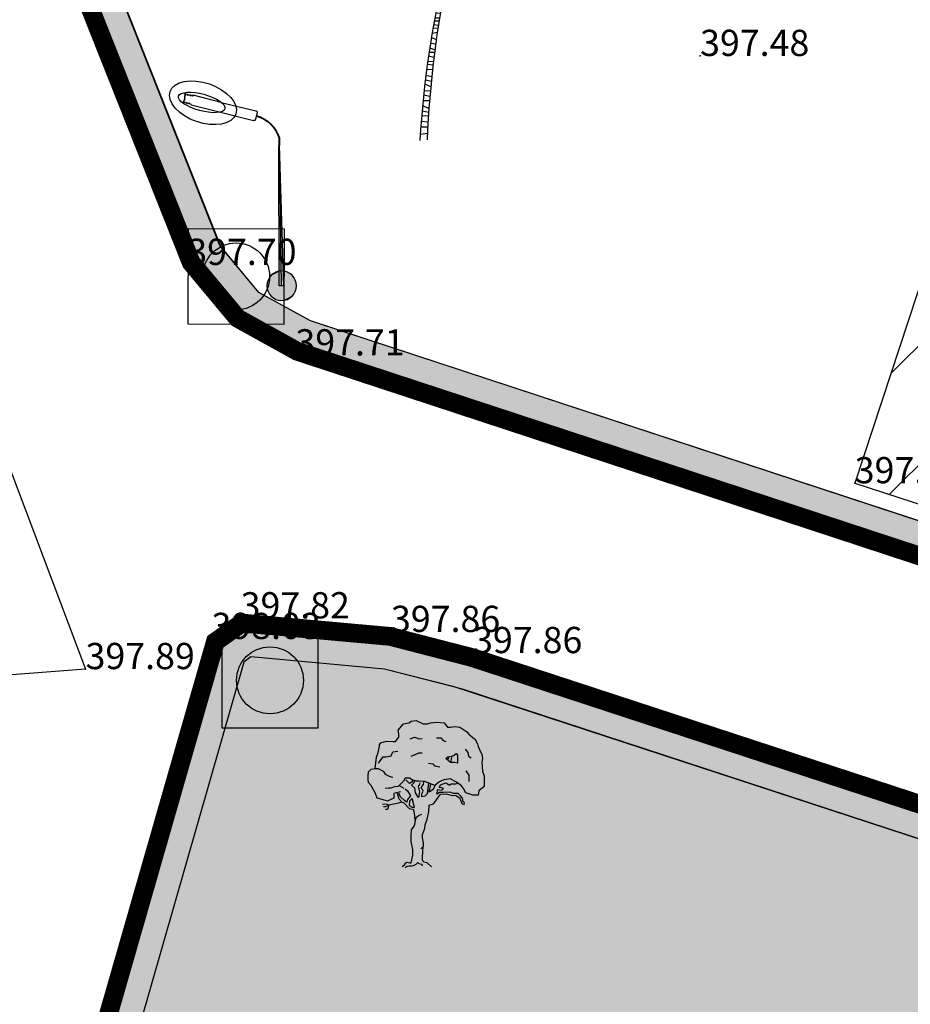
# Model space of a CAD drawing. Units: inches. Extents: x 532126 to 532577, y 379655 to 379951.
# Drawn here: x 532413 to 532437, y 379840 to 379866 of the extents above; entities that cross this region are included whole.
import ezdxf
from ezdxf.enums import TextEntityAlignment as Align

# ---------------------------------------------------------------- set-up
doc = ezdxf.new("R2010")
doc.units = ezdxf.units.IN
doc.header["$LTSCALE"] = 0.01
doc.linetypes.add('ACAD_ISO03W100', pattern=[30, 12, -18])
for name, color, linetype in [('CANDÉLABRE_12M-250W', 7, 'Continuous'), ('Rg', 7, 'Continuous'), ('TopoAlt', 7, 'Continuous'), ('TopoMat', 7, 'Continuous'), ('TopoPts', 7, 'Continuous'), ('TR', 7, 'Continuous')]:
    doc.layers.add(name, color=color, linetype=linetype)
doc.styles.add('Annotatif', font='txt.shx')

# ---------------------------------------------------------------- blocks, each defined once
blk = doc.blocks.new('PointTopo')
at = {"color": 0, "const_width": 0.0005}
blk.add_lwpolyline([(0, 0.00025, 1), (0, -0.00025, 1)], format="xyb", close=True, dxfattribs=at)
at = {"color": 0}
blk.add_point((0, 0), dxfattribs=at)
at = {"layer": 'TopoAlt', "style": 'Annotatif'}
blk.add_attdef('ALT', (0.0005, -0.0005), '', height=0.12, dxfattribs=at)
at = {"layer": 'TopoMat', "style": 'Annotatif'}
blk.add_attdef('MAT', text='', height=0.2, dxfattribs=at).set_placement((0.0005, 0.0005), align=Align.TOP_LEFT)
blk = doc.blocks.new('*U3')
at = {"color": 1, "linetype": 'Continuous'}
for points in [[(-0.361, -0.361), (-0.424, 0.283), (-0.361, 0.361)], [(-0.283, -0.424), (-0.361, 0.361), (-0.283, 0.424)], [(-0.361, -0.361), (-0.361, 0.361), (-0.283, -0.424)], [(-0.195, -0.471), (-0.283, 0.424), (-0.195, 0.471)], [(-0.283, -0.424), (-0.283, 0.424), (-0.195, -0.471)], [(-0.1, -0.5), (-0.195, 0.471), (-0.1, 0.5)], [(-0.195, -0.471), (-0.195, 0.471), (-0.1, -0.5)], [(0, -0.51), (-0.1, 0.5), (0, 0.51)], [(-0.1, -0.5), (-0.1, 0.5), (0, -0.51)], [(0, -0.51), (0, 0.51), (0.1, -0.5)], [(0.1, -0.5), (0, 0.51), (0.1, 0.5)], [(0.1, -0.5), (0.1, 0.5), (0.195, -0.471)], [(0.195, -0.471), (0.1, 0.5), (0.195, 0.471)], [(0.195, -0.471), (0.195, 0.471), (0.283, -0.424)], [(0.283, -0.424), (0.195, 0.471), (0.283, 0.424)], [(0.283, -0.424), (0.283, 0.424), (0.361, -0.361)], [(0.361, -0.361), (0.283, 0.424), (0.361, 0.361)], [(0.361, -0.361), (0.361, 0.361), (0.424, -0.283)], [(0.424, -0.283), (0.361, 0.361), (0.424, 0.283)], [(-0.5, -0.1), (-0.51, 0), (-0.5, 0.1)], [(-0.471, -0.195), (-0.5, 0.1), (-0.471, 0.195)], [(-0.5, -0.1), (-0.5, 0.1), (-0.471, -0.195)], [(-0.424, -0.283), (-0.471, 0.195), (-0.424, 0.283)], [(-0.471, -0.195), (-0.471, 0.195), (-0.424, -0.283)], [(-0.424, -0.283), (-0.424, 0.283), (-0.361, -0.361)], [(0.424, -0.283), (0.424, 0.283), (0.471, -0.195)], [(0.471, -0.195), (0.424, 0.283), (0.471, 0.195)], [(0.471, -0.195), (0.471, 0.195), (0.5, -0.1)], [(0.5, -0.1), (0.471, 0.195), (0.5, 0.1)], [(0.5, -0.1), (0.5, 0.1), (0.51, 0)]]:
    blk.add_solid(points, dxfattribs=at)
blk = doc.blocks.new('*U4')
at = {"color": 1, "linetype": 'Continuous'}
for points in [[(4.317, 2.162), (0.484, 0.245), (4.317, 2.187)], [(0.484, 0.162), (0.484, 0.245), (4.317, 2.162)], [(4.325, 2.188), (4.317, 2.187), (4.325, 2.19)], [(4.317, 2.184), (4.317, 2.187), (4.325, 2.188)], [(4.317, 2.162), (4.317, 2.184), (4.325, 2.166)], [(4.325, 2.166), (4.317, 2.184), (4.325, 2.17)], [(4.325, 2.188), (4.325, 2.19), (4.326, 2.188)], [(4.325, 2.166), (4.325, 2.17), (4.326, 2.167)], [(4.326, 2.167), (4.325, 2.17), (4.326, 2.168)], [(4.326, 2.167), (4.326, 2.168), (4.326, 2.167)], [(4.342, 2.175), (4.333, 2.192), (4.342, 2.197)], [(4.469, 2.24), (4.342, 2.197), (4.469, 2.262)], [(4.342, 2.175), (4.342, 2.197), (4.469, 2.24)], [(4.469, 2.24), (4.469, 2.262), (4.477, 2.245)], [(0.484, 0.162), (0.455, 0.231), (0.484, 0.245)]]:
    blk.add_solid(points, dxfattribs=at)
blk = doc.blocks.new('CONDELABRE')
at = {"color": 1}
blk.add_lwpolyline([(7.731, -0.288), (7.806, -0.175), (7.845, -0.034), (7.846, 0.128), (7.809, 0.307), (7.735, 0.493), (7.628, 0.682), (7.491, 0.865), (7.33, 1.035), (7.151, 1.186), (6.96, 1.312), (6.766, 1.409), (6.575, 1.471), (6.395, 1.498), (6.233, 1.488), (6.095, 1.441), (5.986, 1.359), (5.911, 1.246), (5.872, 1.105), (5.871, 0.943), (5.908, 0.765), (5.982, 0.578), (6.089, 0.389), (6.226, 0.206), (6.387, 0.036), (6.566, -0.115), (6.757, -0.241), (6.951, -0.337), (7.142, -0.4), (7.322, -0.427), (7.484, -0.416), (7.622, -0.37)], close=True, dxfattribs=at)
at = {"color": 2}
blk.add_lwpolyline([(6.321, 1.113), (6.291, 1.063), (6.283, 0.991), (6.299, 0.901), (6.337, 0.795), (6.396, 0.679), (6.475, 0.555), (6.569, 0.43), (6.675, 0.308), (6.79, 0.193), (6.908, 0.09), (7.025, 0.003), (7.137, -0.064), (7.24, -0.11), (7.329, -0.132), (7.401, -0.129), (7.453, -0.102), (7.483, -0.052), (7.491, 0.019), (7.475, 0.11), (7.437, 0.215), (7.378, 0.332), (7.299, 0.455), (7.205, 0.58), (7.099, 0.703), (6.985, 0.817), (6.866, 0.92), (6.749, 1.007), (6.637, 1.075), (6.534, 1.12), (6.445, 1.142), (6.373, 1.14)], close=True, dxfattribs=at)
at = {"color": 2, "flags": 128}
for points in [[(6.575, 1.104), (7.243, 0.356), (7.229, 0.329), (7.269, 0.326), (7.249, 0.288), (7.299, 0.288), (7.287, 0.249), (7.338, 0.238), (7.319, 0.196), (7.365, 0.194), (7.367, 0.155), (7.413, 0.154), (7.431, 0.135)], [(7.19, -0.066), (7.173, -0.05), (7.185, -0.021), (7.145, -0.021), (7.162, 0.018), (7.113, 0.015), (7.122, 0.055), (7.071, 0.062), (7.086, 0.105), (7.04, 0.104), (7.036, 0.143), (6.99, 0.141), (6.294, 0.921)], [(7.436, 0.134), (7.419, 0.118), (7.391, 0.133), (7.388, 0.094), (7.35, 0.114), (7.348, 0.065), (7.309, 0.078), (7.297, 0.028), (7.256, 0.047), (7.253, 0.001), (7.213, 0.001), (7.21, -0.045), (7.191, -0.063)]]:
    blk.add_lwpolyline(points, dxfattribs=at)
at = {"layer": 'CANDÉLABRE_12M-250W', "color": 1}
for p, q in [((-0.037, 0.072), (4.332, 2.194)), ((0, 0), (4.332, 2.194)), ((0.037, -0.072), (4.326, 2.167)), ((4.554, 2.306), (4.317, 2.184)), ((4.317, 2.184), (4.326, 2.167)), ((4.325, 2.19), (4.335, 2.171)), ((4.562, 2.289), (4.326, 2.167)), ((4.332, 2.194), (4.342, 2.175)), ((4.469, 2.262), (4.477, 2.245))]:
    blk.add_line(p, q, dxfattribs=at)
at = {"layer": 'CANDÉLABRE_12M-250W', "color": 1, "flags": 128}
for points in [[(5.604, 1.968, 0.260579), (4.554, 2.306)], [(5.59, 1.955, 0.258968), (4.562, 2.289)]]:
    blk.add_lwpolyline(points, format="xyb", dxfattribs=at)
at = {"layer": 'CANDÉLABRE_12M-250W', "color": 1}
for points in [[(5.76, 2.026), (5.752, 2.034), (5.741, 2.04), (5.73, 2.044), (5.719, 2.046), (5.707, 2.045), (5.695, 2.042), (5.685, 2.037), (5.675, 2.03)], [(5.505, 1.88), (5.497, 1.871), (5.49, 1.861), (5.486, 1.849), (5.484, 1.838), (5.485, 1.826), (5.488, 1.814), (5.493, 1.803), (5.5, 1.793)]]:
    blk.add_lwpolyline(points, dxfattribs=at)
at = {"layer": 'CANDÉLABRE_12M-250W', "color": 1, "flags": 128}
for points in [[(6.294, 0.921), (5.5, 1.793)], [(5.675, 2.03), (5.505, 1.88)], [(6.575, 1.104), (5.76, 2.026)], [(-0.037, 0.072), (0.037, -0.072)]]:
    blk.add_lwpolyline(points, dxfattribs=at)
at = {"layer": 'CANDÉLABRE_12M-250W', "color": 1}
blk.add_circle((0, 0), 0.51, dxfattribs=at)
at = {"color": 1}
for name in ['*U4', '*U3']:
    blk.add_blockref(name, (0, 0), dxfattribs=at)
blk = doc.blocks.new('u004')
at = {"color": 0}
blk.add_lwpolyline([(-0.3, 0.3), (0.3, 0.3), (0.3, -0.3), (-0.3, -0.3), (-0.3, 0.3)], dxfattribs=at)
blk.add_circle((0, 0), 0.21, dxfattribs=at)
blk = doc.blocks.new('%MLM')
at = {"color": 0, "linetype": 'Continuous'}
for p, q in [((537779.48, 376782.518), (537779.399, 376782.551)), ((537779.412, 376782.611), (537779.492, 376782.586)), ((537779.347, 376782.298), (537779.445, 376782.318)), ((537779.456, 376782.385), (537779.365, 376782.385)), ((537779.379, 376782.455), (537779.468, 376782.453)), ((537779.403, 376782.064), (537779.302, 376782.066)), ((537779.376, 376781.889), (537779.269, 376781.888)), ((537779.284, 376781.967), (537779.387, 376781.966)), ((537779.223, 376781.623), (537779.339, 376781.644)), ((537779.35, 376781.722), (537779.242, 376781.734)), ((537779.255, 376781.812), (537779.362, 376781.799)), ((537779.185, 376781.391), (537779.303, 376781.38)), ((537779.316, 376781.478), (537779.204, 376781.512)), ((537779.154, 376781.191), (537779.278, 376781.189)), ((537779.285, 376781.245), (537779.167, 376781.28)), ((537779.125, 376780.993), (537779.253, 376780.979)), ((537779.263, 376781.07), (537779.141, 376781.102)), ((537779.1, 376780.803), (537779.234, 376780.814)), ((537779.244, 376780.904), (537779.115, 376780.915)), ((537779.07, 376780.57), (537779.205, 376780.538)), ((537779.215, 376780.638), (537779.083, 376780.671)), ((537779.042, 376780.328), (537779.185, 376780.327)), ((537779.193, 376780.416), (537779.059, 376780.473)), ((537779.019, 376780.107), (537779.165, 376780.107)), ((537779.173, 376780.195), (537779.031, 376780.228)), ((537778.997, 376779.874), (537779.145, 376779.841)), ((537779.151, 376779.929), (537779.007, 376779.984)), ((537778.977, 376779.641), (537779.13, 376779.63)), ((537779.138, 376779.751), (537778.987, 376779.763)), ((537779.123, 376779.507), (537778.967, 376779.508)), ((537778.956, 376779.352), (537779.115, 376779.375))]:
    blk.add_line(p, q, dxfattribs=at)
blk.add_lwpolyline([(537779.315, 376782.134), (537779.412, 376782.121), (537779.423, 376782.187), (537779.33, 376782.209)], dxfattribs=at)
for centre, major_axis, start_param, end_param in [((537779.156, 376783.5), (-0.4, 0.4), 4.543621, 6.949563), ((537779.507, 376783.907), (-0.217, 0.217), -0.365374, 0.270207), ((537779.44, 376783.944), (0.16, 0.16), 5.432163, 8.042812), ((537779.382, 376783.893), (-0.156, 0.156), 3.856519, 6.124858), ((537779.481, 376783.966), (0.172, 0.172), 5.721264, 7.488608), ((537779.966, 376783.762), (0.25, 0.25), 1.055685, 2.130159), ((537779.966, 376783.762), (0.25, 0.25), 1.055685, 2.130159), ((537780.008, 376783.774), (0.219, 0.219), 0.765205, 2.28061), ((537780.514, 376783.245), (-0.644, 0.644), -0.289655, 0.172518), ((537779.922, 376783.671), (0.303, 0.303), 0.275761, 0.900245), ((537780.111, 376783.989), (0.0456, 0.0456), 5.969701, 7.564327), ((537779.206, 376782.945), (0.617, 0.617), 0.409404, 1.562431), ((537779.18, 376783.353), (-0.436, 0.436), -1.489859, 0.40733), ((537779.6, 376783.774), (-0.0378, 0.0378), -1.073976, 0.017832), ((537779.257, 376782.618), (0.89, 0.89), 0.315724, 0.49682), ((537780.167, 376783.548), (0.303, 0.303), 5.286268, 8.128331), ((537780.142, 376783.428), (0.315, 0.315), 5.564562, 7.94182), ((537779.399, 376783.382), (0.498, 0.498), 6.24768, 6.304825), ((537778.539, 376783.075), (-1.201, 1.201), 4.43811, 4.489577), ((537779.342, 376783.634), (-0.584, 0.584), 4.279385, 4.429902), ((537779.543, 376783.699), (0.497, 0.497), 5.803876, 5.969701), ((537779.276, 376783.49), (0.324, 0.324), 1.707828, 2.553633), ((537779.341, 376783.243), (-0.38, 0.38), -1.130412, 0.48989), ((537779.249, 376783.431), (0.291, 0.291), 1.148453, 2.364576), ((537779.872, 376783.212), (0.507, 0.507), 1.456119, 2.71469), ((537780.032, 376783.062), (-0.591, 0.591), -0.096845, 0.891685), ((537780.148, 376783.4), (0.507, 0.507), 1.741925, 3.086276), ((537780.172, 376783.309), (0.482, 0.482), 1.554627, 2.949564), ((537780.44, 376783.146), (0.605, 0.605), 1.583096, 2.62056), ((537779.169, 376783.433), (-0.416, 0.416), 3.249537, 4.248088), ((537779.9, 376783.855), (-0.172, 0.172), 0.96682, 0.985777), ((537780.1, 376783.269), (0.369, 0.369), 5.869256, 7.785388), ((537778.996, 376783.169), (-0.645, 0.645), 3.518519, 4.50058), ((537779.208, 376783.288), (-0.557, 0.557), 4.602344, 4.657259), ((537779.399, 376783.382), (0.498, 0.498), 4.570413, 6.034338), ((537779.208, 376783.288), (-0.557, 0.557), 3.329859, 4.501417), ((537777.918, 376783.426), (-1.565, 1.565), 3.915053, 4.068097), ((537779.342, 376783.634), (0.584, 0.584), 5.194213, 5.609916), ((537779.165, 376783.921), (-0.78, 0.78), 3.422204, 3.722974), ((537780.099, 376782.869), (0.638, 0.638), 1.609765, 2.254459), ((537804.974, 376777.813), (18.334, 18.334), 2.132745, 2.151605), ((537780.03, 376783.088), (-0.319, 0.319), -0.106229, 0.516912), ((537779.834, 376783.306), (0.152, 0.152), 1.189404, 2.251617), ((537779.285, 376783.478), (0.38, 0.38), 4.6172, 5.568591), ((537778.823, 376783.4), (-0.62, 0.62), 3.518038, 4.059932), ((537779.766, 376783.268), (0.0987, 0.0987), 1.006897, 1.966877), ((537779.856, 376783.436), (0.148, 0.148), 1.54591, 2.412667), ((537779.906, 376783.165), (0.238, 0.238), 1.25274, 1.625031), ((537779.89, 376783.366), (-0.164, 0.164), -0.177386, 0.514376), ((537779.931, 376783.373), (-0.202, 0.202), -0.119118, 0.32789), ((537780.24, 376782.794), (-0.522, 0.522), -0.018257, 0.226861), ((537779.872, 376783.14), (0.186, 0.186), 1.40174, 2.097976), ((537801.593, 376777.844), (-16.043, 16.043), 0.553165, 0.725224), ((537805.113, 376777.952), (18.411, 18.411), 2.16181, 2.307515), ((537779.196, 376782.863), (-0.187, 0.187), 3.587417, 4.609071), ((537779.122, 376782.775), (-0.245, 0.245), 3.668676, 4.501656), ((537778.915, 376782.884), (0.399, 0.399), 5.302294, 5.778335), ((537779.23, 376783.032), (-0.189, 0.189), 3.819968, 4.421803), ((537779.226, 376782.906), (0.213, 0.213), 5.004172, 5.80219), ((537779.683, 376782.988), (-0.119, 0.119), 0.412988, 0.738533), ((537779.25, 376782.715), (-0.111, 0.111), 3.66663, 4.742017), ((537778.759, 376782.688), (0.47, 0.47), 5.510562, 5.816225), ((537779.705, 376782.655), (0.176, 0.176), 1.169093, 2.410748), ((537779.751, 376782.609), (-0.195, 0.195), -0.391749, 0.624931), ((537779.882, 376782.454), (-0.297, 0.297), -0.216525, 0.292256), ((537779.679, 376782.755), (-0.11, 0.11), -0.57051, 0.731872)]:
    blk.add_ellipse(centre, major_axis=major_axis, ratio=1, start_param=start_param, end_param=end_param, dxfattribs=at)
blk = doc.blocks.new('v081')
at = {"color": 0, "linetype": 'Continuous'}
for p, q in [((2.742, 9.917), (2.868, 10.261)), ((3.111, 10.309), (3.005, 9.685)), ((3.355, 9.685), (3.355, 9.685)), ((-1.322, 7.272), (-1.75, 7.523))]:
    blk.add_line(p, q, dxfattribs=at)
for points in [[(-4.038, 9.132), (-3.888, 10.187), (-3.737, 10.639), (-3.636, 11.192), (-3.636, 11.343), (-3.485, 11.544), (-2.982, 11.695), (-2.379, 11.645), (-2.127, 11.645), (-1.825, 12.047), (-1.825, 12.348), (-1.876, 12.7), (-1.373, 13.303), (-0.87, 13.404), (-0.668, 13.555), (-0.216, 13.605), (0.438, 13.303), (0.84, 13.303), (1.142, 13.404), (1.696, 13.454), (2.4, 13.404), (2.702, 13.002), (3.003, 13.002), (3.355, 13.052), (3.858, 13.002), (4.512, 12.549), (4.713, 12.348), (5.216, 11.896), (5.267, 11.896), (5.518, 11.444), (5.569, 11.192), (5.77, 10.69), (5.921, 10.489), (5.971, 10.087), (5.921, 9.735), (5.971, 8.88), (6.122, 8.428), (6.122, 7.925), (6.122, 7.473), (5.619, 7.071), (5.569, 6.669), (5.066, 6.669), (4.412, 6.87), (4.21, 7.272), (4.009, 7.523), (3.557, 7.875), (2.953, 8.177), (2.4, 8.076), (2.199, 8.026), (1.897, 7.875), (1.545, 7.574), (1.545, 7.548), (1.444, 7.322), (1.318, 7.146), (1.017, 6.945), (1.153, 7.72)], [(-0.769, 11.896), (-0.367, 12.047), (-0.165, 11.997), (0.086, 11.896), (0.337, 11.946)], [(1.696, 11.997), (2.098, 11.997), (2.299, 11.745), (2.551, 11.645)], [(-3.708, 9.64), (-3.291, 10.222), (-3, 10.222), (-2.543, 10.305), (-2.376, 10.679), (-1.919, 10.762)], [(-0.668, 10.288), (-0.316, 10.438), (0.036, 10.589), (0.337, 10.589)], [(4.361, 10.941), (4.613, 10.639), (4.663, 10.288), (4.915, 10.137)], [(0.941, 9.634), (1.343, 9.584), (1.494, 9.383), (1.997, 9.282)], [(-1.674, 6.97), (-2.278, 6.82), (-2.278, 6.367), (-2.63, 6.216), (-2.882, 6.116), (-3.385, 6.267), (-3.837, 6.367), (-3.988, 6.82), (-4.391, 7.574), (-4.642, 7.825), (-4.692, 8.126), (-4.692, 8.428), (-4.642, 8.83), (-4.391, 9.081), (-3.988, 9.132), (-3.737, 9.132), (-3.284, 8.88), (-3.083, 8.629), (-2.731, 8.428), (-2.53, 8.378), (-2.379, 8.327)], [(4.412, 8.931), (4.713, 8.529), (4.713, 8.076), (4.713, 7.925)], [(1.545, 7.574), (1.142, 7.724), (0.589, 7.925), (0.036, 7.976), (-0.165, 7.976), (-0.568, 8.076), (-0.819, 8.227), (-1.222, 8.227), (-1.373, 7.976), (-1.574, 7.775), (-1.876, 7.473), (-2.228, 7.423), (-2.58, 7.322), (-2.781, 7.322), (-3.083, 7.272)], [(-0.494, 8.058), (-0.593, 7.9), (-0.819, 7.749), (-1.171, 8.101)], [(0.136, 7.8), (0.061, 7.574), (-0.015, 7.498), (0.036, 7.222), (0.111, 6.97), (0.011, 6.443), (-0.266, 6.87), (-0.342, 7.297), (-0.643, 7.599), (-0.392, 7.825), (-0.307, 8.011)], [(0.212, 1.668), (0.488, 1.919), (0.488, 2.221), (0.388, 2.673), (0.388, 3), (0.589, 3.553), (0.639, 3.904), (0.74, 4.231), (0.84, 4.558), (0.966, 5.136), (0.991, 5.714), (1.394, 5.84), (1.696, 6.216), (2.048, 6.744), (2.576, 6.769), (3.028, 6.644), (3.506, 6.619), (3.858, 6.367), (4.06, 5.89), (4.261, 5.789), (4.286, 5.965), (4.185, 6.041), (4.11, 6.367), (3.934, 6.593), (3.708, 6.82), (3.28, 6.82), (2.953, 6.945), (2.349, 6.92), (1.972, 6.92), (1.721, 6.744), (1.796, 7.197), (2.173, 7.121), (2.324, 7.272), (2.048, 7.373), (1.922, 7.373), (2.048, 7.624), (2.551, 7.8), (2.928, 7.599), (3.054, 7.724), (3.481, 7.699), (3.687, 7.774)], [(0.938, 7.799), (0.815, 6.769), (0.589, 6.568), (0.312, 6.518), (0.312, 6.794), (0.438, 7.021), (0.388, 7.197), (0.262, 7.297), (0.312, 7.473), (0.488, 7.649), (0.514, 7.9)], [(-1.524, 5.979), (-1.793, 6.274), (-1.954, 6.811)], [(-1.228, 7.24), (-1.013, 7.053), (-0.745, 6.596), (-1.013, 6.247), (-1.067, 6.005), (-1.282, 6.166), (-1.658, 6.516), (-1.82, 6.838)], [(-2.733, 5.737), (-3.002, 5.817), (-3.351, 5.791)], [(-2.787, 5.683), (-3.056, 5.576), (-3.244, 5.576)], [(-0.288, 4.287), (-0.342, 4.77), (-0.422, 5.28), (-0.825, 5.388), (-1.336, 5.925), (-1.551, 6.005), (-1.981, 5.871), (-2.76, 5.737), (-2.868, 5.334), (-3.056, 5.334)], [(-1.497, 0.018), (-1.282, 0.179), (-1.175, 0.367), (-1.04, 0.421), (-0.799, 0.367), (-0.664, 0.367), (-0.53, 1.065), (-0.53, 1.602), (-0.664, 2.354), (-0.664, 2.864), (-0.637, 3.428), (-0.395, 3.777), (-0.342, 3.965), (-0.207, 4.582), (0.008, 4.77), (0.33, 4.905)], [(1.218, -0.016), (0.815, 0.361), (0.488, 0.436), (0.388, 0.638), (0.388, 0.889), (0.438, 1.869)], [(-1.247, -0.066), (-1.046, 0.06), (-0.845, 0.085), (-0.643, 0.085), (-0.442, 0.11), (-0.216, 0.235), (-0.04, 0.386), (0.036, 0.286), (0.312, 0.235), (0.363, 0.085)]]:
    blk.add_lwpolyline(points, dxfattribs=at)
for points in [[(3.355, 9.685), (3.003, 9.685), (2.551, 10.087), (2.752, 10.237), (3.255, 10.338), (3.506, 10.539), (3.657, 10.388), (3.657, 10.187), (3.657, 9.735), (3.657, 9.634)], [(-0.584, 5.549), (-0.369, 5.522), (-0.584, 6.354), (-0.825, 6.086), (-0.852, 5.737)]]:
    blk.add_lwpolyline(points, close=True, dxfattribs=at)

msp = doc.modelspace()

# ---------------------------------------------------------------- hatches: boundary and pattern name
h = msp.add_hatch()
h.set_pattern_fill('POTAG1', color=17, scale=0.06, style=0)
h.set_pattern_definition([(0, (0, 0), (0, 0.3), [0.24, -0.06]), (90, (-0.03, 0.03), (-0.3, 0), [0.24, -0.06])])
h.paths.add_polyline_path([(532285.164, 379783.374), (532285.653, 379784.486), (532348.858, 379762.869), (532349.655, 379763.229), (532350.93, 379767.027), (532354.566, 379767.249), (532365.416, 379763.656), (532362.79, 379755.413), (532362.905, 379748.577), (532365.452, 379743.517), (532367.671, 379741.896), (532417.66, 379722.602), (532417.503, 379721.942), (532417.466, 379721.842), (532410.995, 379724.219), (532391.363, 379731.671), (532367.188, 379741.01), (532364.667, 379742.852), (532361.91, 379748.331), (532361.788, 379755.56), (532364.164, 379763.017), (532354.434, 379766.239), (532351.663, 379766.07), (532350.465, 379762.498), (532348.91, 379761.795)])
h.paths.add_polyline_path([(532324.403, 379740.291), (532322.513, 379741.46), (532321.282, 379743.467), (532320.124, 379745.026), (532319.431, 379745.73), (532286.088, 379759.207), (532286.463, 379760.135), (532319.475, 379746.811), (532319.998, 379746.57), (532320.51, 379746.087), (532321.49, 379744.904), (532322.117, 379744.018)], flags=17)
h.paths.add_polyline_path([(532334.807, 379734.822), (532333.902, 379734.398), (532331.707, 379739.081), (532331.493, 379740.374), (532337.317, 379758.019), (532339.22, 379758.618), (532349.625, 379755.103), (532352.911, 379752.731), (532354.578, 379749.857), (532355.179, 379748.109), (532355.201, 379746.903), (532355.101, 379744.056), (532354.903, 379740.68), (532354.97, 379739.449), (532360.525, 379737.195), (532374.513, 379731.801), (532377.307, 379730.724), (532396.862, 379723.184), (532403.689, 379720.605), (532413.848, 379717.078), (532413.743, 379716.794), (532413.517, 379716.865), (532413.296, 379716.211), (532355.421, 379738.091), (532354.008, 379738.82), (532353.902, 379740.476), (532354.191, 379747.446), (532354.182, 379747.933), (532353.664, 379749.44), (532352.153, 379752.045), (532349.162, 379754.204), (532339.21, 379757.566), (532338.106, 379757.218), (532332.52, 379740.295), (532332.672, 379739.38)])
h.paths.add_polyline_path([(532425.108, 379719.047), (532425.228, 379719.817), (532426.289, 379719.749), (532427.166, 379720.325), (532431.258, 379724.277), (532447.337, 379746.741), (532459.031, 379763.847), (532463.003, 379770.5), (532467.377, 379785.348), (532479.945, 379828.026), (532480.056, 379828.697), (532479.966, 379829.579), (532479.739, 379830.325), (532479.532, 379830.596), (532478.461, 379831.048), (532424.541, 379848.693), (532422.684, 379849.171), (532419.118, 379849.492), (532418.928, 379849.358), (532413.337, 379829.887), (532391.658, 379836.702), (532389.707, 379841.732), (532390.639, 379842.093), (532392.416, 379837.512), (532412.658, 379831.148), (532418.063, 379849.971), (532418.841, 379850.521), (532422.854, 379850.159), (532478.491, 379832.09), (532480.166, 379831.414), (532480.644, 379830.79), (532480.952, 379829.778), (532481.065, 379828.666), (532465.291, 379774.725), (532464.233, 379771.131), (532463.929, 379770.1), (532462.94, 379768.443), (532461.394, 379765.854), (532441.185, 379736.113), (532436, 379728.807), (532432.006, 379723.61), (532427.69, 379719.441), (532426.204, 379718.976)])
h.paths.add_polyline_path([(532426.662, 379712.726), (532428.434, 379712.182), (532430.779, 379713.036), (532432.335, 379714.008), (532433.481, 379714.97), (532441.944, 379725.018), (532451.307, 379738.673), (532458.837, 379749.655), (532468.419, 379763.629), (532471.759, 379771.775), (532481.373, 379802.6), (532488.379, 379825.063), (532489.185, 379829.192), (532489.195, 379829.95), (532489.212, 379831.256), (532489.23, 379832.643), (532489.239, 379833.32), (532487.782, 379835.33), (532486.024, 379836.939), (532484.741, 379837.428), (532421.65, 379858.147), (532420.707, 379858.457), (532419.331, 379859.219), (532418.313, 379860.439), (532408.308, 379885.582), (532407.45, 379885.358), (532409.052, 379881.327), (532417.418, 379859.952), (532418.561, 379858.765), (532419.556, 379858.088), (532423.218, 379856.705), (532460.584, 379844.422), (532483.146, 379837.019), (532485.55, 379836.18), (532487.297, 379834.499), (532488.234, 379833.001), (532488.323, 379830.569), (532488.178, 379828.624), (532487.525, 379825.279), (532479.489, 379799.513), (532471.984, 379775.485), (532470.613, 379771.056), (532469.099, 379767.487), (532467.914, 379764.692), (532463.301, 379757.721), (532445.579, 379731.771), (532442.888, 379727.951), (532441.148, 379725.624), (532435.033, 379718.179), (532432.857, 379715.595), (532430.397, 379713.834), (532427.515, 379712.96)])
h.paths.add_polyline_path([(532374.667, 379876.78), (532387.173, 379847.784), (532387.32, 379847.755), (532388.032, 379848.068), (532388.386, 379847.262), (532387.434, 379846.712), (532386.463, 379846.906), (532373.688, 379876.524)])
h.paths.add_polyline_path([(532360.61, 379798.718), (532361.887, 379802.44), (532367.305, 379818.323), (532365.752, 379818.732), (532366.368, 379820.436), (532353.943, 379824.802), (532354.547, 379826.463), (532366.87, 379822.401), (532366.943, 379822.377), (532367.44, 379823.899), (532368.937, 379823.316), (532377.531, 379834.504), (532358.433, 379872.504), (532362.497, 379873.576), (532366.659, 379864.984), (532382.728, 379835.79), (532373.005, 379821.947), (532374.712, 379821.284), (532374.2, 379819.943), (532374.168, 379819.83), (532385.409, 379815.89), (532384.817, 379814.227), (532373.325, 379818.159), (532372.728, 379816.432), (532371.336, 379817.114), (532364.558, 379797.559)])
h.paths.add_polyline_path([(532369.057, 379875.312), (532371.388, 379867.29), (532380.351, 379840.275), (532380.35, 379840.11), (532382.728, 379835.79), (532383.735, 379837.154), (532383.944, 379837.012), (532388.656, 379823.087), (532393.337, 379825.29), (532393.535, 379825.478), (532396.722, 379835.112), (532391.642, 379836.708), (532389.68, 379841.791), (532386.46, 379846.907), (532373.679, 379876.537)])
h.paths.add_polyline_path([(532362.497, 379873.576), (532365.535, 379874.39), (532366.218, 379871.682), (532369.847, 379872.584), (532371.389, 379867.29), (532366.55, 379865.208)])
h = msp.add_hatch()
h.set_pattern_fill('CIM2', color=3, scale=0.06, style=0)
h.set_pattern_definition([(0, (0, 0), (0, 0.78), [0.12, -0.6]), (90, (0.06, -0.12), (-0.72, 0), [0.18, -0.6]), (90, (0.36, 0.24), (-0.72, 0), [0.18, -0.6]), (0, (0.3, 0.36), (0, 0.78), [0.12, -0.6])])
edge = h.paths.add_edge_path()
edge.add_line((532490.222, 379742.014), (532489.779, 379742.761))
edge.add_line((532489.779, 379742.761), (532486.688, 379747.746))
edge.add_line((532486.688, 379747.746), (532468.921, 379764.814))
edge.add_line((532468.921, 379764.814), (532468.419, 379763.629))
edge.add_line((532468.419, 379763.629), (532458.837, 379749.655))
edge.add_line((532458.837, 379749.655), (532453.794, 379742.3))
edge.add_line((532453.794, 379742.3), (532448.905, 379735.17))
edge.add_line((532448.905, 379735.17), (532448.936, 379734.209))
edge.add_ellipse((532448.886, 379733.819), major_axis=(-0.279, 0.279), ratio=1, start_angle=0, end_angle=360, ccw=False)
edge.add_line((532448.822, 379734.209), (532448.82, 379735.045))
edge.add_line((532448.82, 379735.045), (532441.944, 379725.018))
edge.add_line((532441.944, 379725.018), (532439.323, 379721.906))
edge.add_line((532439.323, 379721.906), (532433.481, 379714.97))
edge.add_line((532433.481, 379714.97), (532432.705, 379714.319))
edge.add_line((532432.705, 379714.319), (532432.714, 379714.061))
edge.add_ellipse((532432.664, 379713.67), major_axis=(-0.279, 0.279), ratio=1, start_angle=0, end_angle=360, ccw=False)
edge.add_line((532432.6, 379714.061), (532432.6, 379714.23))
edge.add_line((532432.6, 379714.23), (532432.335, 379714.008))
edge.add_line((532432.335, 379714.008), (532430.779, 379713.036))
edge.add_line((532430.779, 379713.036), (532428.434, 379712.182))
edge.add_line((532428.434, 379712.182), (532438.62, 379709.154))
edge.add_line((532438.62, 379709.154), (532490.222, 379742.014))
h.paths.add_polyline_path([(532479.535, 379745.293), (532481.716, 379742.337), (532450.869, 379719.84), (532448.76, 379722.492)], flags=16)
h.paths.add_polyline_path([(532456.059, 379742.927), (532464.646, 379749.655), (532466.253, 379747.541), (532474.603, 379753.632), (532476.499, 379751.01), (532468.115, 379745.091), (532469.738, 379742.957), (532461.231, 379736.379)], flags=16)
h.paths.add_polyline_path([(532472.781, 379770.168), (532471.759, 379771.775), (532471.44, 379770.752), (532468.921, 379764.814), (532486.688, 379747.746)])
h.paths.add_polyline_path([(532436.922, 379710.987), (532436.922, 379710.987), (532436.922, 379710.987), (532436.922, 379710.987)], flags=24)
h.paths.add_polyline_path([(532467.065, 379763.377), (532488.16, 379743.111), (532489.832, 379744.852), (532468.738, 379765.117)], flags=9)
h.paths.add_polyline_path([(532433.689, 379728.262), (532434.416, 379729.489), (532437.01, 379737.493), (532424.781, 379741.765), (532429.516, 379756.225), (532431.829, 379755.451), (532433.654, 379760.905), (532452.347, 379754.845), (532445.419, 379744.853), (532441.093, 379738.614), (532438.04, 379734.21), (532436.094, 379731.404), (532434.526, 379729.351)])
h.paths.add_polyline_path([(532425.978, 379720.494), (532428.11, 379726.941), (532431.918, 379725.958), (532430.884, 379724.611), (532428.864, 379722.661), (532426.904, 379720.767), (532426.022, 379720.491)])
h.paths.add_polyline_path([(532374.945, 379740.417), (532375.615, 379739.032), (532398.638, 379730.192), (532400.773, 379736.228), (532391.814, 379739.305), (532391.797, 379739.471), (532401.431, 379756.402), (532398.744, 379761.787), (532389.851, 379765.013), (532382.908, 379763.921)])
h.paths.add_polyline_path([(532418.928, 379849.358), (532413.337, 379829.887), (532440.196, 379820.599), (532446.994, 379841.354), (532424.766, 379848.635), (532422.684, 379849.171), (532419.118, 379849.492)])
h.paths.add_polyline_path([(532477.752, 379789.989), (532500.963, 379792.957), (532507.689, 379812.106), (532514.721, 379809.815), (532515.827, 379808.573), (532508.886, 379785.504), (532528.652, 379798.332), (532500.58, 379841.588), (532491.34, 379831.095)])
h.paths.add_polyline_path([(532476.192, 379783.966), (532488.457, 379781.157), (532492.857, 379773.677), (532502.288, 379779.41), (532496.86, 379781.435), (532499.959, 379790.907), (532477.193, 379788.069)])
h.paths.add_polyline_path([(532444.316, 379778.681), (532435.14, 379781.776), (532433.607, 379781.72), (532431.957, 379782.19), (532436.947, 379795.743), (532467.377, 379785.348), (532463.003, 379770.5), (532458.838, 379763.523), (532454.856, 379757.586), (532453.039, 379758.373), (532457.587, 379772.13), (532461.687, 379770.763), (532462.943, 379774.809), (532455.115, 379777.549), (532457.035, 379783.373), (532446.748, 379786.8)])
h.paths.add_polyline_path([(532355.931, 379781.592), (532350.93, 379767.027), (532354.566, 379767.249), (532365.416, 379763.656), (532362.79, 379755.413), (532365.959, 379754.516), (532368.867, 379763.296), (532368.539, 379763.404), (532368.039, 379763.551), (532372.528, 379776.026)])
h.paths.add_polyline_path([(532366.559, 379854.694), (532363.783, 379853.824), (532354.608, 379826.947), (532366.769, 379822.774), (532367.233, 379824.35), (532368.836, 379823.728), (532376.882, 379834.499)])
h.paths.add_polyline_path([(532375.281, 379821.588), (532373.83, 379822.181), (532383.719, 379836.217), (532388.114, 379823.117), (532384.454, 379816.782), (532374.748, 379820.189)])
h.paths.add_polyline_path([(532353.805, 379824.271), (532365.684, 379820.179), (532365.088, 379818.498), (532366.589, 379818.08), (532361.406, 379802.495), (532347.722, 379807.042)])
h.paths.add_polyline_path([(532383.886, 379813.978), (532378.431, 379797.84), (532366.273, 379801.766), (532371.656, 379816.498), (532373.114, 379815.839), (532373.677, 379817.394)])
h.paths.add_polyline_path([(532367.324, 379865.121), (532378.952, 379843.445), (532371.147, 379866.78)])
h.paths.add_polyline_path([(532374.667, 379876.78), (532376.769, 379877.33), (532388.075, 379848.082), (532387.32, 379847.755), (532387.173, 379847.784)])
h = msp.add_hatch()
h.set_pattern_fill('BAT_NORM', color=256, scale=3, style=0)
h.set_pattern_definition([(45, (0, 0), (-1.590990258, 1.590990258), [])])
h.paths.add_polyline_path([(532396.034, 379833.047), (532393.536, 379825.476), (532402.914, 379822.49), (532402.495, 379820.897), (532413.669, 379817.049), (532413.471, 379816.486), (532411.21, 379817.191), (532410.171, 379813.852), (532413.862, 379812.608), (532413.719, 379812.195), (532408.13, 379813.992), (532400.168, 379790.193), (532397.675, 379784.095), (532393.035, 379785.89), (532389.182, 379774.619), (532393.873, 379772.928), (532392.143, 379766.603), (532399.663, 379763.966), (532398.882, 379761.534), (532401.431, 379756.402), (532404.915, 379757.865), (532402.995, 379761.934), (532401.782, 379764.647), (532409.16, 379787.195), (532418.133, 379813.016), (532424.47, 379811.236), (532425.19, 379812.742), (532430.526, 379810.951), (532433.537, 379819.812), (532419.521, 379824.085), (532419.882, 379825.366)])
h.paths.add_polyline_path([(532379.676, 379795.686), (532385.765, 379813.632), (532396.864, 379809.881), (532392.289, 379796.384), (532390.435, 379790.803), (532385.998, 379792.334), (532384.64, 379788.541), (532381.008, 379789.656), (532382.497, 379794.578)], flags=17)
h.paths.add_polyline_path([(532339.403, 379803.738), (532337.484, 379798.254), (532332.894, 379795.981), (532331.89, 379795.368), (532333.175, 379792.745), (532334.283, 379793.175), (532337.409, 379794.728), (532338.685, 379795.379), (532340.608, 379795.03), (532339.463, 379791.613), (532356.129, 379786.111), (532356.552, 379786.731), (532360.852, 379785.141), (532360.69, 379784.495), (532377.474, 379778.966), (532378.68, 379782.414), (532380.038, 379781.888), (532379.799, 379781.152), (532380.279, 379780.897), (532382.122, 379777.173), (532382.906, 379776.345), (532385.035, 379777.333), (532385.035, 379777.334), (532382.776, 379782.808), (532384.64, 379788.541), (532381.009, 379789.656), (532381.229, 379790.379), (532364.42, 379795.999), (532364.975, 379797.31), (532360.61, 379798.718), (532360.198, 379797.628), (532343.406, 379802.956), (532343.1, 379802.391)])
h.paths.add_polyline_path([(532327.303, 379784.369), (532324.333, 379775.763), (532314.828, 379778.939), (532313.824, 379775.811), (532309.029, 379777.281), (532310.043, 379780.425), (532299.32, 379784.083), (532302.911, 379794.584), (532311.43, 379791.772), (532312.681, 379795.626), (532321.911, 379792.582), (532320.746, 379788.712), (532322.99, 379788.028), (532324.351, 379791.791), (532329.219, 379790.23), (532333.884, 379788.703), (532334.377, 379790.379), (532337.92, 379789.239), (532338.315, 379790.569), (532339.038, 379790.329), (532339.405, 379791.384), (532346.021, 379789.122), (532344.941, 379785.464), (532350.322, 379783.673), (532344.24, 379765.42), (532329.23, 379770.514), (532332.967, 379782.584)])
h.paths.add_polyline_path([(532432.032, 379726.445), (532427.782, 379727.543), (532425.128, 379719.515), (532417.503, 379721.942), (532417.798, 379723.29), (532410.066, 379725.837), (532410.575, 379728.159), (532403.087, 379730.685), (532405.691, 379738.629), (532411.014, 379736.968), (532413.883, 379745.072), (532418.77, 379759.669), (532416.332, 379765.499), (532419.184, 379766.933), (532421.686, 379762.145), (532422.631, 379761.806), (532427.015, 379774.532), (532436.618, 379771.343), (532431.527, 379756.125), (532429.197, 379756.859), (532424.153, 379741.455), (532436.384, 379737.183), (532433.957, 379729.696)])
h.paths.add_polyline_path([(532371.824, 379762.316), (532368.539, 379763.404), (532370.332, 379768.493), (532381.225, 379764.835), (532373.71, 379742.758), (532365.988, 379745.328)])
h.paths.add_polyline_path([(532337.558, 379740.799), (532341.32, 379739.414), (532338.524, 379730.758), (532342.369, 379729.267), (532341.983, 379727.915), (532343.37, 379727.514), (532342.516, 379724.484), (532347.904, 379722.936), (532348.821, 379726.008), (532352.203, 379736.222), (532346.608, 379737.94), (532351.023, 379750.838), (532340.333, 379754.436), (532337.495, 379745.725), (532339.043, 379745.214)])
h.paths.add_polyline_path([(532351.427, 379729.919), (532346.223, 379714.854), (532354.787, 379711.436), (532359.977, 379726.95), (532373.315, 379722.806), (532372.996, 379721.472), (532382.894, 379718.236), (532385.362, 379725.64), (532362.187, 379733.391), (532359.977, 379726.95)])
h.paths.add_polyline_path([(532380.971, 379712.801), (532379.2, 379706.946), (532381.713, 379706.2), (532383.469, 379712.068)])
h.paths.add_polyline_path([(532396.971, 379711.847), (532403.884, 379709.531), (532402.503, 379705.644), (532401.227, 379705.985), (532401.005, 379705.118), (532401.541, 379704.997), (532400.034, 379700.795), (532399.445, 379700.965), (532398.055, 379696.338), (532388.406, 379699.461), (532380.353, 379702.11), (532381.73, 379706.251), (532382.642, 379709.304), (532386.501, 379708.012), (532387.323, 379710.745), (532391.743, 379709.269), (532395.547, 379707.951)])
h.paths.add_polyline_path([(532452.411, 379758.066), (532444.216, 379760.8), (532443.048, 379761.186), (532446.289, 379770.746), (532444.107, 379776.44), (532447.189, 379786.254), (532456.492, 379783.19), (532454.557, 379777.334), (532462.584, 379774.522), (532461.561, 379771.334), (532457.27, 379772.763)])
h.paths.add_polyline_path([(532469.953, 379810.045), (532458.151, 379813.744), (532462.65, 379827.751), (532454.919, 379830.475), (532455.467, 379832.686), (532452.747, 379837.723), (532449.759, 379836.066), (532451.814, 379832.044), (532452.418, 379831.028), (532445.189, 379810.018), (532440.596, 379811.471), (532437.92, 379803.535), (532444.842, 379801.198), (532444.203, 379799.15), (532452.141, 379796.562), (532451.706, 379795.356), (532458.829, 379793.067), (532461.54, 379800.826), (532459.512, 379801.528), (532460.723, 379804.908), (532467.475, 379802.84)])
h.paths.add_polyline_path([(532468.621, 379832.176), (532476.544, 379829.57), (532474.013, 379821.809), (532476.148, 379821.07), (532474.695, 379817.001), (532472.579, 379817.605), (532469.953, 379810.044), (532462.09, 379812.509)])
h.paths.add_polyline_path([(532438.095, 379862.801), (532435.234, 379854.126), (532468.746, 379843.218), (532471, 379852.013)])
h.paths.add_polyline_path([(532480.416, 379848.824), (532478.182, 379841.918), (532485.185, 379839.723), (532487.291, 379846.579)])
h.paths.add_polyline_path([(532508.859, 379810.276), (532512.831, 379808.928), (532512.303, 379807.016), (532513.583, 379806.15), (532510.356, 379796.282), (532511.603, 379795.873), (532510.506, 379792.2), (532508.874, 379792.589), (532505.746, 379782.664), (532503.923, 379782.81), (532503.511, 379781.035), (532499.232, 379782.231)])
h.paths.add_polyline_path([(532352.469, 379857.601), (532343.548, 379832.208), (532354.517, 379828.485), (532363.232, 379853.966)])
edge = h.paths.add_edge_path()
edge.add_line((532385.765, 379813.632), (532396.864, 379809.881))
edge.add_line((532396.864, 379809.881), (532392.289, 379796.384))
edge.add_line((532392.289, 379796.384), (532390.435, 379790.803))
edge.add_line((532390.435, 379790.803), (532385.998, 379792.334))
edge.add_line((532385.998, 379792.334), (532384.64, 379788.541))
edge.add_line((532384.64, 379788.541), (532381.008, 379789.656))
edge.add_line((532381.008, 379789.656), (532381.229, 379790.379))
edge.add_line((532381.229, 379790.379), (532382.497, 379794.578))
edge.add_line((532382.497, 379794.578), (532379.676, 379795.686))
edge.add_line((532379.676, 379795.686), (532366.108, 379799.994))
edge.add_line((532366.108, 379799.994), (532364.419, 379795.998))
edge.add_line((532364.419, 379795.998), (532381.229, 379790.379))

# ---------------------------------------------------------------- linework, layer by layer
at = {"linetype": 'ACAD_ISO03W100', "ltscale": 0.1, "const_width": 0.5, "flags": 128}
for points, elevation in [([(532337.353, 379757.904), (532339.219, 379758.492), (532349.57, 379754.995), (532352.82, 379752.649), (532354.468, 379749.807), (532355.059, 379748.088), (532355.095, 379746.133), (532354.784, 379740.48), (532354.855, 379739.373), (532355.782, 379738.895), (532402.269, 379720.971), (532426.08, 379712.704), (532427.541, 379712.842), (532430.397, 379713.834), (532431.817, 379714.722), (532432.857, 379715.595), (532441.243, 379725.552), (532467.643, 379764.054), (532470.613, 379771.056), (532487.525, 379825.279), (532488.306, 379829.283), (532488.355, 379833.039), (532487.121, 379834.742), (532485.55, 379836.18), (532484.676, 379836.524), (532480.538, 379837.863), (532420.353, 379857.647), (532418.76, 379858.529), (532417.522, 379860.013), (532407.212, 379885.957)], 1.89), ([(532285.202, 379783.494), (532309.185, 379775.354), (532348.904, 379761.924), (532350.367, 379762.585), (532351.575, 379766.185), (532354.45, 379766.36), (532364.314, 379763.094), (532361.908, 379755.543), (532362.029, 379748.361), (532364.762, 379742.932), (532367.245, 379741.116), (532404.061, 379726.895), (532425.093, 379719.168), (532426.189, 379719.097), (532427.628, 379719.547), (532431.916, 379723.689), (532437.126, 379730.469), (532455.972, 379757.652), (532459.575, 379763.041), (532463.819, 379770.149), (532480.804, 379827.829), (532480.943, 379828.669), (532480.833, 379829.754), (532480.535, 379830.734), (532480.089, 379831.316), (532478.769, 379831.873), (532425.013, 379849.48), (532422.834, 379850.041), (532418.875, 379850.398), (532418.167, 379849.898), (532412.74, 379830.997), (532392.325, 379837.415), (532390.528, 379842.05)], 0.311)]:
    msp.add_lwpolyline(points, dxfattribs=dict(at, elevation=elevation))
at = {"elevation": 1.89, "flags": 128}
msp.add_lwpolyline([(532428.434, 379712.182), (532428.434, 379712.182), (532428.434, 379712.182), (532430.779, 379713.036), (532432.335, 379714.008), (532433.481, 379714.97), (532441.944, 379725.018), (532468.419, 379763.629), (532471.333, 379770.735), (532488.379, 379825.063), (532489.185, 379829.192), (532489.239, 379833.32), (532487.782, 379835.33), (532486.024, 379836.939), (532484.973, 379837.353), (532480.811, 379838.7), (532420.707, 379858.457), (532419.331, 379859.219), (532418.288, 379860.469), (532408.03, 379886.282)], dxfattribs=at)
at = {"color": 6, "flags": 128}
for points, elevation in [([(532484.741, 379837.428), (532421.65, 379858.147), (532420.707, 379858.457), (532419.331, 379859.219), (532418.313, 379860.439), (532408.308, 379885.582), (532407.45, 379885.358), (532409.052, 379881.327), (532417.418, 379859.952), (532418.561, 379858.765), (532419.556, 379858.088), (532423.218, 379856.705), (532460.584, 379844.422)], 3.183), ([(532478.461, 379831.048), (532424.541, 379848.693), (532422.684, 379849.171), (532419.118, 379849.492), (532418.928, 379849.358), (532413.337, 379829.887), (532391.658, 379836.702), (532389.707, 379841.732), (532390.639, 379842.093), (532392.416, 379837.512), (532412.658, 379831.148), (532418.063, 379849.971), (532418.841, 379850.521), (532422.854, 379850.159), (532478.491, 379832.09)], 0.311)]:
    msp.add_lwpolyline(points, dxfattribs=dict(at, elevation=elevation))
at = {"color": 3, "elevation": 3.388, "flags": 128}
msp.add_lwpolyline([(532401.306, 379884.671), (532414.701, 379849.168), (532388.434, 379847.152), (532376.222, 379878.745), (532401.209, 379884.921), (532401.306, 379884.671)], dxfattribs=at)
at = {"elevation": 3.257, "flags": 128}
msp.add_lwpolyline([(532438.095, 379862.801), (532435.234, 379854.126), (532468.746, 379843.218), (532471, 379852.013)], close=True, dxfattribs=at)
at = {"color": 7, "elevation": 0.311, "flags": 128}
msp.add_lwpolyline([(532418.928, 379849.358), (532413.337, 379829.887), (532440.196, 379820.599), (532446.994, 379841.354), (532424.766, 379848.635), (532422.684, 379849.171), (532419.118, 379849.492), (532418.928, 379849.358)], dxfattribs=at)

# ---------------------------------------------------------------- block references
at = {"color": 3, "xscale": 1.187237446079962, "yscale": 1.187237446079962, "zscale": 1.187237446048037}
msp.add_blockref('%MLM', (-106047.676, -67463.113, -2151.166), dxfattribs=at)
at = {"layer": 'CANDÉLABRE_12M-250W', "xscale": -0.7726038553723722, "yscale": 0.7726038554639274, "zscale": 0.7726038554858974, "rotation": 297.7466439024031}
msp.add_blockref('CONDELABRE', (532419.936, 379859.396, 3.858), dxfattribs=at)
at = {"layer": 'Rg', "color": 0, "lineweight": -3, "xscale": 4.255042328273983, "yscale": 4.255042328019043, "zscale": 4.255042328043712, "rotation": 179.8652187772132}
for p in [(532418.721, 379859.644, -1450.743), (532419.625, 379848.869, -1450.743)]:
    msp.add_blockref('u004', p, dxfattribs=at)
at = {"layer": 'TopoPts'}
ref = msp.add_blockref('PointTopo', (532431.106, 379865.526, 3.361), dxfattribs=at)
ref.add_attrib('MAT', 'TN.164', dxfattribs={"layer": 'TopoMat', "height": 0.000001, "style": 'Annotatif'}).set_placement((532431.107, 379865.527, 3.361), align=Align.TOP_LEFT)
ref.add_attrib('ALT', '397.48', (532431.107, 379865.526, 3.361), dxfattribs={"layer": 'TopoAlt', "height": 0.7, "style": 'Annotatif'})
ref = msp.add_blockref('PointTopo', (532417.417, 379859.951, 3.585), dxfattribs=at)
ref.add_attrib('MAT', 'TR.135', dxfattribs={"layer": 'TopoMat', "height": 0.000001, "style": 'Annotatif'}).set_placement((532417.418, 379859.952, 3.585), align=Align.TOP_LEFT)
ref.add_attrib('ALT', '397.70', (532417.418, 379859.951, 3.585), dxfattribs={"layer": 'TopoAlt', "height": 0.7, "style": 'Annotatif'})
ref = msp.add_blockref('PointTopo', (532420.304, 379857.536, 3.592), dxfattribs=at)
ref.add_attrib('MAT', 'TR.133', dxfattribs={"layer": 'TopoMat', "height": 0.000001, "style": 'Annotatif'}).set_placement((532420.305, 379857.537, 3.592), align=Align.TOP_LEFT)
ref.add_attrib('ALT', '397.71', (532420.305, 379857.536, 3.592), dxfattribs={"layer": 'TopoAlt', "height": 0.7, "style": 'Annotatif'})
ref = msp.add_blockref('PointTopo', (532435.234, 379854.126, 3.813), dxfattribs=at)
ref.add_attrib('MAT', 'C.131', dxfattribs={"layer": 'TopoMat', "height": 0.000001, "style": 'Annotatif'}).set_placement((532435.235, 379854.127, 3.813), align=Align.TOP_LEFT)
ref.add_attrib('ALT', '397.93', (532435.235, 379854.126, 3.813), dxfattribs={"layer": 'TopoAlt', "height": 0.7, "style": 'Annotatif'})
ref = msp.add_blockref('PointTopo', (532418.841, 379850.521, 3.707), dxfattribs=at)
ref.add_attrib('MAT', 'TR.137', dxfattribs={"layer": 'TopoMat', "height": 0.000001, "style": 'Annotatif'}).set_placement((532418.842, 379850.522, 3.707), align=Align.TOP_LEFT)
ref.add_attrib('ALT', '397.82', (532418.842, 379850.521, 3.707), dxfattribs={"layer": 'TopoAlt', "height": 0.7, "style": 'Annotatif'})
ref = msp.add_blockref('PointTopo', (532422.854, 379850.159, 3.741), dxfattribs=at)
ref.add_attrib('MAT', 'TR.138', dxfattribs={"layer": 'TopoMat', "height": 0.000001, "style": 'Annotatif'}).set_placement((532422.855, 379850.16, 3.741), align=Align.TOP_LEFT)
ref.add_attrib('ALT', '397.86', (532422.855, 379850.159, 3.741), dxfattribs={"layer": 'TopoAlt', "height": 0.7, "style": 'Annotatif'})
ref = msp.add_blockref('PointTopo', (532418.063, 379849.971, 3.916), dxfattribs=at)
ref.add_attrib('MAT', 'RA.143', dxfattribs={"layer": 'TopoMat', "height": 0.000001, "style": 'Annotatif'}).set_placement((532418.064, 379849.972, 3.916), align=Align.TOP_LEFT)
ref.add_attrib('ALT', '398.03', (532418.064, 379849.971, 3.916), dxfattribs={"layer": 'TopoAlt', "height": 0.7, "style": 'Annotatif'})
ref = msp.add_blockref('PointTopo', (532425.046, 379849.595, 3.738), dxfattribs=at)
ref.add_attrib('MAT', 'TR.139', dxfattribs={"layer": 'TopoMat', "height": 0.000001, "style": 'Annotatif'}).set_placement((532425.047, 379849.596, 3.738), align=Align.TOP_LEFT)
ref.add_attrib('ALT', '397.86', (532425.047, 379849.595, 3.738), dxfattribs={"layer": 'TopoAlt', "height": 0.7, "style": 'Annotatif'})
ref = msp.add_blockref('PointTopo', (532414.701, 379849.168, 3.773), dxfattribs=at)
ref.add_attrib('MAT', 'TR.170', dxfattribs={"layer": 'TopoMat', "height": 0.000001, "style": 'Annotatif'}).set_placement((532414.702, 379849.169, 3.773), align=Align.TOP_LEFT)
ref.add_attrib('ALT', '397.89', (532414.702, 379849.168, 3.773), dxfattribs={"layer": 'TopoAlt', "height": 0.7, "style": 'Annotatif'})
at = {"layer": 'TR', "xscale": 0.2866023704409599, "yscale": 0.2866023704409599, "zscale": 0.2866023704480085}
msp.add_blockref('v081', (532423.587, 379843.897), dxfattribs=at)

doc.saveas('drawing.dxf')
